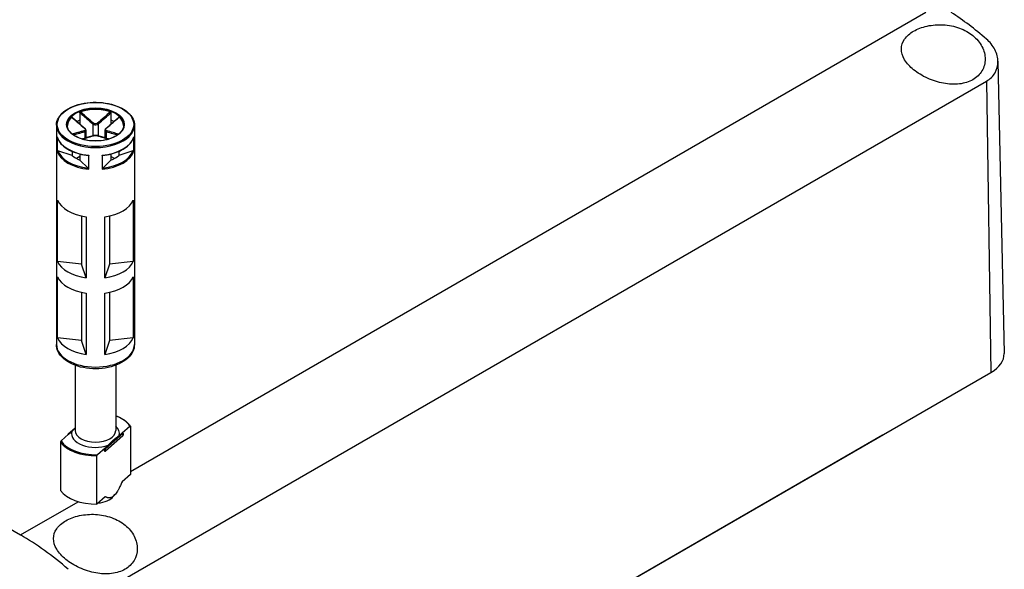
# Model space of a CAD drawing. Units: millimetres. Extents: x 0 to 3234, y 0 to 1120.
# Drawn here: x 264 to 395, y 867 to 941 of the extents above; entities that cross this region are included whole.
import ezdxf

# ---------------------------------------------------------------- set-up
doc = ezdxf.new("R2010")
doc.units = ezdxf.units.MM
doc.header["$LTSCALE"] = 3
doc.layers.add('TK1', color=7, linetype='Continuous', lineweight=25)

msp = doc.modelspace()

# ---------------------------------------------------------------- linework, layer by layer
at = {"layer": 'TK1'}
for p, q in [((278.859, 880.396), (385.027, 941.692)), ((394.626, 935.132), (395.46, 896.121)), ((277.862, 865.94), (393.121, 932.484)), ((393.121, 932.484), (393.703, 893.629)), ((161.682, 931.136), (264.212, 871.94)), ((272.134, 928.26), (272.134, 927.278)), ((276.27, 928.26), (276.27, 927.278)), ((269.002, 926.615), (269.002, 897.333)), ((272.134, 927.278), (272.134, 926.751)), ((273.848, 926.776), (273.848, 925.184)), ((274.555, 926.776), (274.555, 925.184)), ((276.27, 927.278), (276.27, 926.751)), ((279.402, 926.615), (279.402, 897.333)), ((269.076, 925.05), (269.076, 923.172)), ((272.788, 925.755), (272.788, 924.873)), ((272.934, 925.928), (272.934, 924.914)), ((275.47, 925.928), (275.47, 924.914)), ((275.616, 925.755), (275.616, 924.873)), ((279.328, 923.172), (279.328, 925.05)), ((269.124, 923.194), (269.124, 924.894)), ((279.28, 924.894), (279.28, 923.194)), ((271.074, 922.564), (269.198, 923.189)), ((271.074, 923.119), (271.074, 922.564)), ((272.134, 922.441), (271.658, 922.166)), ((272.134, 922.759), (272.134, 921.951)), ((273.26, 922.56), (273.26, 920.807)), ((273.329, 920.716), (273.329, 922.594)), ((275.074, 922.594), (275.074, 920.716)), ((275.144, 920.807), (275.144, 922.56)), ((276.27, 922.759), (276.27, 921.951)), ((276.745, 922.166), (276.27, 922.441)), ((279.206, 923.189), (277.33, 922.564)), ((277.33, 923.119), (277.33, 922.564)), ((273.217, 920.868), (272.134, 921.951)), ((276.27, 921.951), (275.187, 920.868)), ((269.155, 908.419), (269.155, 916.584)), ((279.25, 916.588), (279.25, 908.423)), ((272.337, 914.505), (272.337, 908.064)), ((276.07, 914.505), (276.07, 908.065)), ((272.956, 914.392), (272.956, 906.227)), ((275.455, 906.228), (275.455, 914.393)), ((272.337, 908.064), (269.155, 908.419)), ((272.956, 906.227), (272.337, 908.064)), ((276.07, 908.065), (275.455, 906.228)), ((279.25, 908.423), (276.07, 908.065)), ((269.155, 898.212), (269.155, 906.377)), ((279.25, 906.381), (279.25, 898.216)), ((272.337, 904.298), (272.337, 897.858)), ((272.956, 904.186), (272.956, 896.021)), ((275.455, 896.022), (275.455, 904.187)), ((276.07, 904.299), (276.07, 897.859)), ((272.337, 897.858), (269.155, 898.212)), ((272.956, 896.021), (272.337, 897.858)), ((276.07, 897.859), (275.455, 896.022)), ((279.25, 898.216), (276.07, 897.859)), ((271.502, 894.562), (271.502, 885.872)), ((276.902, 894.562), (276.902, 885.872)), ((278.445, 827.084), (393.703, 893.629)), ((271.461, 886.155), (270.559, 885.36)), ((270.625, 885.366), (271.035, 885.727)), ((277.778, 885.561), (278.791, 886.455)), ((278.859, 886.433), (278.859, 879.982)), ((269.545, 884.331), (269.545, 877.881)), ((270.625, 885.366), (269.612, 884.473)), ((270.525, 885.285), (270.525, 885.278)), ((277.845, 885.16), (275.544, 883.131)), ((275.562, 883.419), (277.862, 885.448)), ((277.862, 885.203), (275.562, 883.174)), ((275.888, 883.893), (277.369, 885.2)), ((277.778, 885.561), (277.369, 885.2)), ((277.862, 885.448), (277.862, 885.203)), ((277.878, 885.48), (277.878, 885.235)), ((379.232, 885.245), (288.016, 832.581)), ((275.478, 883.532), (274.465, 882.639)), ((275.424, 883.157), (275.424, 883.402)), ((275.888, 883.893), (275.478, 883.532)), ((275.562, 883.174), (275.562, 883.419)), ((274.398, 876.047), (274.398, 882.497)), ((278.859, 879.982), (277.749, 879.003)), ((264.212, 871.94), (271.89, 876.372)), ((275.508, 877.026), (274.398, 876.047)), ((276.586, 877.053), (276.846, 877.369))]:
    msp.add_line(p, q, dxfattribs=at)
for centre, start, end in [((277.778, 885.48), 0, 69.29804), ((270.625, 885.285), 131.4139, 180), ((277.778, 885.235), 311.4139, 0), ((275.478, 883.206), 249.29804, 311.4139)]:
    msp.add_arc(centre, 0.1, start, end, dxfattribs=at)
for centre, major_axis, ratio, start_param, end_param in [((387.179, 912.724), (18.975, -31.767), 0.5671877, 2.1020591, 2.2832338), ((274.202, 926.615), (-3.75, 0), 0.5773503, 3.1415927, 6.2831853), ((274.202, 926.533), (-3.75, 0), 0.5773503, 5.7248461, 6.2640697), ((274.202, 926.533), (-3.75, 0), 0.5773503, 4.1540498, 5.2707282), ((274.202, 926.533), (3.75, 0), 0.5773503, 0.0191156, 0.5583392), ((274.202, 926.615), (-5.2, 0), 0.5773503, 0, 3.1415927), ((274.202, 925.472), (3.75, 0), 0.5773503, 2.1548366, 2.2899487), ((273.919, 926.817), (0.064, 0.0768), 0.4387823, 1.0190895, 2.4438305), ((274.485, 926.817), (-0.064, 0.0768), 0.4387823, 3.8393548, 5.2640959), ((274.202, 925.472), (3.75, 0), 0.5773503, 0.8516439, 0.9867561), ((274.202, 925.554), (-5.2, 0), 0.5773503, 0.1685856, 1.4022107), ((272.717, 926.123), (0.064, 0.0768), 0.4387823, 0, 0.7269789), ((272.717, 925.796), (-0.0306, 0.0952), 0.6885759, 4.0625228, 5.4872639), ((273.919, 925.102), (-0.0306, 0.0952), 0.6885759, 5.7793744, 6.2831853), ((274.485, 925.102), (0.0306, 0.0952), 0.6885759, 0, 0.5038109), ((274.202, 925.554), (5.2, 0), 0.5773503, 4.8809746, 6.1145997), ((275.687, 925.796), (0.0306, 0.0952), 0.6885759, 0.7959214, 2.2206625), ((275.687, 926.123), (-0.064, 0.0768), 0.4387823, 5.5562064, 6.2831853), ((274.202, 923.676), (-5.2, 0), 0.5773503, 0.1685856, 1.4022107), ((274.202, 923.757), (-5.1, 0), 0.5773503, 0.1943328, 1.3764635), ((274.202, 923.757), (3.75, 0), 0.5773503, 3.7256329, 4.1283487), ((274.202, 923.676), (5.2, 0), 0.5773503, 4.8809746, 6.1145997), ((274.202, 923.757), (5.1, 0), 0.5773503, 4.9067218, 6.0888525), ((274.202, 923.757), (3.75, 0), 0.5773503, 5.2964292, 5.6991451), ((274.202, 917.307), (-5.2, 0), 0.5773503, 0.2433582, 1.3287984), ((274.202, 917.307), (5.2, 0), 0.5773503, 4.9557472, 6.0411873), ((274.202, 909.142), (-5.2, 0), 0.5773503, 0.2433582, 1.3287984), ((274.202, 909.142), (5.2, 0), 0.5773503, 4.9557472, 6.0411873), ((274.202, 907.101), (-5.2, 0), 0.5773503, 0.2433582, 1.3287984), ((274.202, 907.101), (5.2, 0), 0.5773503, 4.9557472, 6.0411873), ((274.202, 898.936), (-5.2, 0), 0.5773503, 0.2433582, 1.3287984), ((274.202, 898.936), (5.2, 0), 0.5773503, 4.9557472, 6.0411873), ((274.202, 897.333), (5.2, 0), 0.5773503, 3.1415927, 6.2831853), ((389.46, 896.078), (6, 0), 0.5773503, 5.4977871, 6.2955282), ((274.202, 885.464), (4.9, 0), 0.5773503, 0.3578899, 0.9872098), ((274.202, 885.464), (-3.2, 0), 0.5773503, 6.1400835, 8.4087381), ((274.202, 885.872), (2.7, 0), 0.5773503, 3.1415927, 6.2831853), ((274.202, 885.464), (3.2, 0), 0.5773503, 6.1400835, 6.8497496), ((277.778, 885.48), (0.0354, 0.0935), 0.4471665, 0, 0.7016519), ((274.202, 885.382), (-5, 0), 0.5773503, 0.3724968, 1.6099542), ((274.202, 885.464), (-4.9, 0), 0.5773503, 0.3578899, 1.6245611), ((270.625, 885.285), (-0.1, 0), 0.5773503, 0, 0.1052774), ((270.625, 885.285), (-0.0661, 0.075), 0.6831609, 5.371396, 6.2831853), ((277.778, 885.48), (0.0661, -0.075), 0.6831609, 0.6590071, 2.2298034), ((277.778, 885.235), (0.0661, -0.075), 0.6831609, 0, 0.6590071), ((277.778, 885.48), (0.1, 0), 0.5773503, 5.7036145, 6.2831853), ((277.778, 885.235), (0.1, 0), 0.5773503, 5.7036145, 6.2831853), ((379.258, 886.863), (1.027, 1.717), 0.5667952, 3.9357291, 4.1264968), ((275.478, 883.451), (0.0354, 0.0935), 0.4471665, 0.7016519, 2.2724482), ((275.478, 883.451), (-0.1, 0), 0.5773503, 0.9912255, 2.5620218), ((275.478, 883.206), (0.1, 0), 0.5773503, 4.1328182, 5.7036145), ((275.478, 883.206), (-0.0354, -0.0935), 0.4471665, 5.4140409, 6.2831853), ((275.478, 883.451), (-0.0661, 0.075), 0.6831609, 3.8005997, 5.371396), ((275.478, 883.206), (0.0661, -0.075), 0.6831609, 0, 0.6590071), ((274.202, 878.932), (-5, 0), 0.5773503, 0.3724968, 1.6099542), ((274.202, 877.707), (-2.639, 0), 0.5773503, 1.7101453, 2.6982732), ((263.756, 841.466), (18.006, -32.326), 0.5873369, 2.119523, 2.3652311)]:
    msp.add_ellipse(centre, major_axis=major_axis, ratio=ratio, start_param=start_param, end_param=end_param, dxfattribs=at)
for major_axis in [(-5.1, 0), (-3.85, 0)]:
    msp.add_ellipse((274.202, 926.697), major_axis=major_axis, ratio=0.5773503, dxfattribs=at)
for points, knots in [([(383.38, 939.149), (383.877, 939.436), (384.507, 939.68), (385.887, 939.98), (386.637, 940.036), (388.047, 939.957), (388.8, 939.815), (390.178, 939.318), (390.803, 938.961), (391.792, 938.151), (392.22, 937.642), (392.786, 936.545), (392.925, 935.958), (392.922, 934.892), (392.784, 934.339), (392.216, 933.375), (391.786, 932.964), (391.284, 932.675)], [-1.7062086, -1.7062086, -1.7062086, -1.7062086, -1.4951272, -1.4951272, -1.2840458, -1.2840458, -1.0710682, -1.0710682, -0.8580905, -0.8580905, -0.6418341, -0.6418341, -0.4255777, -0.4255777, -0.2127889, -0.2127889, 0, 0, 0, 0]), ([(391.284, 932.675), (390.787, 932.388), (390.161, 932.185), (388.799, 932.024), (388.064, 932.065), (386.67, 932.318), (385.916, 932.553), (384.525, 933.186), (383.889, 933.581), (382.891, 934.394), (382.459, 934.862), (381.883, 935.825), (381.74, 936.319), (381.741, 937.211), (381.881, 937.669), (382.452, 938.494), (382.883, 938.862), (383.38, 939.149)], [-3.4124082, -3.4124082, -3.4124082, -3.4124082, -3.2016911, -3.2016911, -2.9909741, -2.9909741, -2.7726504, -2.7726504, -2.5543268, -2.5543268, -2.3410944, -2.3410944, -2.1278619, -2.1278619, -1.9170352, -1.9170352, -1.7062086, -1.7062086, -1.7062086, -1.7062086]), ([(393.121, 932.484), (393.587, 932.753), (393.985, 933.14), (394.506, 934.053), (394.629, 934.578), (394.624, 935.594), (394.491, 936.154), (393.96, 937.207), (393.562, 937.699), (393.1, 938.097)], [1.57920621, 1.57920621, 1.57920621, 1.57920621, 1.77710895, 1.77710895, 1.97501169, 1.97501169, 2.17628268, 2.17628268, 2.37755367, 2.37755367, 2.37755367, 2.37755367]), ([(269.002, 926.615), (269.002, 926.935), (269.089, 927.255), (269.425, 927.866), (269.679, 928.156), (270.331, 928.678), (270.732, 928.909), (271.638, 929.286), (272.143, 929.431), (273.205, 929.621), (273.761, 929.666), (274.87, 929.652), (275.422, 929.593), (276.467, 929.376), (276.96, 929.219), (277.838, 928.82), (278.223, 928.578), (278.842, 928.033), (279.077, 927.729), (279.341, 927.152), (279.402, 926.883), (279.402, 926.615)], [2.3561945, 2.3561945, 2.3561945, 2.3561945, 2.6644566, 2.6644566, 2.9805901, 2.9805901, 3.3032563, 3.3032563, 3.6264177, 3.6264177, 3.9490293, 3.9490293, 4.2714319, 4.2714319, 4.5941069, 4.5941069, 4.9173276, 4.9173276, 5.2395989, 5.2395989, 5.4977871, 5.4977871, 5.4977871, 5.4977871]), ([(271.021, 927.68), (271.028, 927.687), (271.035, 927.691), (271.048, 927.694), (271.053, 927.694), (271.059, 927.69), (271.06, 927.689), (271.061, 927.689)], [0, 0, 0, 0, 0.0038948973, 0.0038948973, 0.0076036097, 0.0076036097, 0.0083552873, 0.0083552873, 0.0083552873, 0.0083552873]), ([(271.021, 927.68), (271.296, 927.44), (271.571, 927.2), (272.144, 926.703), (272.442, 926.446), (272.742, 926.199)], [-0.2503683, -0.2503683, -0.2503683, -0.2503683, -0.13010749, -0.13010749, 0, 0, 0, 0]), ([(272.781, 926.199), (272.666, 926.295), (272.551, 926.393), (272.321, 926.589), (272.207, 926.688), (271.977, 926.887), (271.863, 926.987), (271.633, 927.187), (271.519, 927.287), (271.29, 927.488), (271.175, 927.588), (271.061, 927.689)], [0, 0, 0, 0, 0.05020978, 0.05020978, 0.10041956, 0.10041956, 0.15062934, 0.15062934, 0.20083912, 0.20083912, 0.2510489, 0.2510489, 0.2510489, 0.2510489]), ([(272.134, 928.26), (272.134, 928.271), (272.136, 928.283), (272.145, 928.305), (272.151, 928.316), (272.166, 928.336), (272.174, 928.345), (272.194, 928.36), (272.205, 928.366), (272.215, 928.37)], [0, 0, 0, 0, 0.004049482, 0.004049482, 0.007869406, 0.007869406, 0.011568181, 0.011568181, 0.015365779, 0.015365779, 0.015365779, 0.015365779]), ([(272.134, 928.26), (272.301, 928.113), (272.468, 927.967), (272.741, 927.728), (272.848, 927.635), (272.954, 927.542), (273.103, 927.413), (273.252, 927.284), (273.55, 927.028), (273.699, 926.9), (273.848, 926.776)], [0.01033558, 0.01033558, 0.01033558, 0.01033558, 0.08347295, 0.08347295, 0.13010749, 0.13010749, 0.13010749, 0.19516123, 0.19516123, 0.26021497, 0.26021497, 0.26021497, 0.26021497]), ([(273.924, 926.881), (273.776, 927.006), (273.628, 927.133), (273.332, 927.39), (273.184, 927.519), (273.036, 927.648), (272.93, 927.741), (272.824, 927.834), (272.55, 928.075), (272.383, 928.222), (272.215, 928.37)], [-0.26021497, -0.26021497, -0.26021497, -0.26021497, -0.19516123, -0.19516123, -0.13010749, -0.13010749, -0.13010749, -0.08347295, -0.08347295, -0.00984667, -0.00984667, -0.00984667, -0.00984667]), ([(276.189, 928.37), (275.915, 928.129), (275.641, 927.888), (275.071, 927.389), (274.775, 927.131), (274.48, 926.881)], [-0.2503683, -0.2503683, -0.2503683, -0.2503683, -0.13010749, -0.13010749, 0, 0, 0, 0]), ([(274.555, 926.776), (274.855, 927.025), (275.152, 927.283), (275.723, 927.78), (275.997, 928.02), (276.27, 928.26)], [0, 0, 0, 0, 0.13010749, 0.13010749, 0.2498794, 0.2498794, 0.2498794, 0.2498794]), ([(277.343, 927.689), (277.229, 927.588), (277.114, 927.488), (276.885, 927.287), (276.77, 927.187), (276.541, 926.987), (276.427, 926.887), (276.197, 926.688), (276.083, 926.589), (275.853, 926.393), (275.738, 926.295), (275.623, 926.199)], [0.00916608, 0.00916608, 0.00916608, 0.00916608, 0.05937585, 0.05937585, 0.10958563, 0.10958563, 0.15979541, 0.15979541, 0.21000519, 0.21000519, 0.26021497, 0.26021497, 0.26021497, 0.26021497]), ([(275.661, 926.199), (275.812, 926.322), (275.961, 926.449), (276.26, 926.703), (276.409, 926.832), (276.558, 926.961), (276.665, 927.053), (276.771, 927.146), (277.046, 927.386), (277.214, 927.533), (277.382, 927.68)], [-0.26021497, -0.26021497, -0.26021497, -0.26021497, -0.19516123, -0.19516123, -0.13010749, -0.13010749, -0.13010749, -0.08347295, -0.08347295, -0.00984667, -0.00984667, -0.00984667, -0.00984667]), ([(276.189, 928.37), (276.2, 928.366), (276.21, 928.36), (276.23, 928.344), (276.239, 928.336), (276.253, 928.316), (276.259, 928.305), (276.268, 928.283), (276.27, 928.271), (276.27, 928.26)], [0, 0, 0, 0, 0.003894897, 0.003894897, 0.00760361, 0.00760361, 0.011316401, 0.011316401, 0.015358705, 0.015358705, 0.015358705, 0.015358705]), ([(277.343, 927.689), (277.344, 927.69), (277.345, 927.69), (277.351, 927.694), (277.357, 927.694), (277.369, 927.691), (277.376, 927.687), (277.382, 927.68)], [0.0070073678, 0.0070073678, 0.0070073678, 0.0070073678, 0.0078694059, 0.0078694059, 0.0115681806, 0.0115681806, 0.0153657794, 0.0153657794, 0.0153657794, 0.0153657794]), ([(277.952, 926.615), (277.952, 926.384), (277.884, 926.152), (277.619, 925.716), (277.426, 925.512), (276.939, 925.151), (276.647, 924.993), (275.989, 924.737), (275.624, 924.639), (274.856, 924.513), (274.454, 924.485), (273.654, 924.503), (273.256, 924.549), (272.508, 924.71), (272.157, 924.824), (271.537, 925.109), (271.268, 925.279), (270.839, 925.655), (270.678, 925.861), (270.494, 926.251), (270.452, 926.433), (270.452, 926.615)], [5.4977871, 5.4977871, 5.4977871, 5.4977871, 5.8360556, 5.8360556, 6.1595089, 6.1595089, 6.4753262, 6.4753262, 6.7910977, 6.7910977, 7.1076267, 7.1076267, 7.4243985, 7.4243985, 7.7407731, 7.7407731, 8.0563621, 8.0563621, 8.3728845, 8.3728845, 8.6393798, 8.6393798, 8.6393798, 8.6393798]), ([(273.848, 926.776), (273.886, 926.746), (273.931, 926.721), (274.056, 926.671), (274.146, 926.656), (274.356, 926.667), (274.472, 926.71), (274.555, 926.776)], [0, 0, 0, 0, 0.013102649, 0.013102649, 0.034066887, 0.034066887, 0.063125449, 0.063125449, 0.063125449, 0.063125449]), ([(274.48, 926.881), (274.414, 926.825), (274.323, 926.787), (274.158, 926.778), (274.088, 926.791), (273.989, 926.834), (273.954, 926.856), (273.924, 926.881)], [-0.063125449, -0.063125449, -0.063125449, -0.063125449, -0.034066887, -0.034066887, -0.013102649, -0.013102649, 0, 0, 0, 0]), ([(269.083, 925.017), (269.079, 925.027), (269.077, 925.038), (269.076, 925.049), (269.076, 925.049), (269.076, 925.05)], [0.0082350794, 0.0082350794, 0.0082350794, 0.0082350794, 0.0113788855, 0.0113788855, 0.0115782337, 0.0115782337, 0.0115782337, 0.0115782337]), ([(269.083, 925.017), (269.157, 924.77), (269.284, 924.53), (269.63, 924.077), (269.849, 923.865), (270.367, 923.479), (270.665, 923.305), (271.323, 923.004), (271.683, 922.877), (272.444, 922.677), (272.845, 922.604), (273.256, 922.56)], [4.1001753, 4.1001753, 4.1001753, 4.1001753, 4.3428001, 4.3428001, 4.585425, 4.585425, 4.8280498, 4.8280498, 5.0706746, 5.0706746, 5.3132994, 5.3132994, 5.3132994, 5.3132994]), ([(272.742, 925.878), (272.592, 925.831), (272.443, 925.786), (272.144, 925.699), (271.995, 925.657), (271.846, 925.615), (271.739, 925.585), (271.633, 925.555), (271.39, 925.488), (271.253, 925.45), (271.117, 925.413)], [-0.26021497, -0.26021497, -0.26021497, -0.26021497, -0.19516123, -0.19516123, -0.13010749, -0.13010749, -0.13010749, -0.08347295, -0.08347295, -0.02384422, -0.02384422, -0.02384422, -0.02384422]), ([(271.252, 925.309), (271.359, 925.339), (271.467, 925.369), (271.681, 925.429), (271.787, 925.459), (271.894, 925.489), (272.042, 925.531), (272.191, 925.574), (272.489, 925.662), (272.638, 925.707), (272.788, 925.755)], [0.03642364, 0.03642364, 0.03642364, 0.03642364, 0.08347295, 0.08347295, 0.13010749, 0.13010749, 0.13010749, 0.19516123, 0.19516123, 0.26021497, 0.26021497, 0.26021497, 0.26021497]), ([(273.888, 925.197), (273.774, 925.16), (273.659, 925.125), (273.43, 925.056), (273.315, 925.023), (273.086, 924.957), (272.972, 924.924), (272.742, 924.86), (272.628, 924.828), (272.471, 924.784), (272.428, 924.772), (272.385, 924.76)], [0, 0, 0, 0, 0.05021899, 0.05021899, 0.10043798, 0.10043798, 0.15065697, 0.15065697, 0.20087596, 0.20087596, 0.2196449, 0.2196449, 0.2196449, 0.2196449]), ([(272.412, 924.752), (272.62, 924.81), (272.828, 924.868), (273.333, 925.013), (273.629, 925.099), (273.924, 925.195)], [-0.22158564, -0.22158564, -0.22158564, -0.22158564, -0.13010749, -0.13010749, 0, 0, 0, 0]), ([(272.742, 926.199), (272.809, 926.143), (272.853, 926.078), (272.864, 925.98), (272.849, 925.944), (272.799, 925.9), (272.773, 925.887), (272.742, 925.878)], [-0.063125449, -0.063125449, -0.063125449, -0.063125449, -0.034066887, -0.034066887, -0.013102649, -0.013102649, 0, 0, 0, 0]), ([(272.934, 925.928), (272.934, 925.949), (272.931, 925.97), (272.921, 926.011), (272.913, 926.031), (272.895, 926.068), (272.884, 926.086), (272.859, 926.121), (272.845, 926.138), (272.815, 926.17), (272.798, 926.185), (272.781, 926.199)], [0.031546944, 0.031546944, 0.031546944, 0.031546944, 0.037862645, 0.037862645, 0.044178346, 0.044178346, 0.050494047, 0.050494047, 0.056809748, 0.056809748, 0.063125449, 0.063125449, 0.063125449, 0.063125449]), ([(272.788, 925.755), (272.825, 925.769), (272.858, 925.788), (272.916, 925.843), (272.934, 925.883), (272.934, 925.928)], [0, 0, 0, 0, 0.013102649, 0.013102649, 0.031546944, 0.031546944, 0.031546944, 0.031546944]), ([(274.515, 925.197), (274.48, 925.208), (274.441, 925.217), (274.359, 925.23), (274.315, 925.234), (274.225, 925.239), (274.179, 925.239), (274.089, 925.234), (274.045, 925.23), (273.962, 925.217), (273.924, 925.208), (273.888, 925.197)], [0, 0, 0, 0, 0.01262509, 0.01262509, 0.02525018, 0.02525018, 0.037875269, 0.037875269, 0.050500359, 0.050500359, 0.063125449, 0.063125449, 0.063125449, 0.063125449]), ([(273.924, 925.195), (273.99, 925.217), (274.081, 925.23), (274.246, 925.233), (274.316, 925.229), (274.415, 925.213), (274.45, 925.205), (274.48, 925.195)], [-0.063125449, -0.063125449, -0.063125449, -0.063125449, -0.034066887, -0.034066887, -0.013102649, -0.013102649, 0, 0, 0, 0]), ([(274.48, 925.195), (274.628, 925.147), (274.776, 925.102), (275.071, 925.013), (275.219, 924.97), (275.367, 924.928), (275.474, 924.898), (275.58, 924.867), (275.788, 924.809), (275.89, 924.78), (275.992, 924.752)], [-0.26021497, -0.26021497, -0.26021497, -0.26021497, -0.19516123, -0.19516123, -0.13010749, -0.13010749, -0.13010749, -0.08347295, -0.08347295, -0.03862933, -0.03862933, -0.03862933, -0.03862933]), ([(276.019, 924.76), (275.976, 924.772), (275.933, 924.784), (275.776, 924.828), (275.661, 924.86), (275.432, 924.924), (275.318, 924.957), (275.089, 925.023), (274.974, 925.056), (274.745, 925.125), (274.63, 925.16), (274.515, 925.197)], [0.04057007, 0.04057007, 0.04057007, 0.04057007, 0.05933901, 0.05933901, 0.109558, 0.109558, 0.15977699, 0.15977699, 0.20999598, 0.20999598, 0.26021497, 0.26021497, 0.26021497, 0.26021497]), ([(275.148, 922.56), (275.558, 922.604), (275.959, 922.677), (276.721, 922.877), (277.08, 923.004), (277.739, 923.305), (278.037, 923.479), (278.554, 923.865), (278.774, 924.077), (279.12, 924.53), (279.246, 924.77), (279.321, 925.017)], [5.6822749, 5.6822749, 5.6822749, 5.6822749, 5.9248997, 5.9248997, 6.1675245, 6.1675245, 6.4101493, 6.4101493, 6.6527741, 6.6527741, 6.8953989, 6.8953989, 6.8953989, 6.8953989]), ([(275.623, 926.199), (275.606, 926.185), (275.589, 926.17), (275.559, 926.138), (275.545, 926.121), (275.52, 926.086), (275.509, 926.068), (275.491, 926.03), (275.483, 926.011), (275.473, 925.97), (275.47, 925.949), (275.47, 925.928)], [0, 0, 0, 0, 0.006309389, 0.006309389, 0.012618778, 0.012618778, 0.018928166, 0.018928166, 0.025237555, 0.025237555, 0.031546944, 0.031546944, 0.031546944, 0.031546944]), ([(275.47, 925.928), (275.47, 925.922), (275.47, 925.916), (275.478, 925.841), (275.533, 925.786), (275.616, 925.755)], [0.031546944, 0.031546944, 0.031546944, 0.031546944, 0.034066887, 0.034066887, 0.063125449, 0.063125449, 0.063125449, 0.063125449]), ([(275.661, 925.878), (275.594, 925.899), (275.551, 925.939), (275.54, 926.031), (275.555, 926.076), (275.605, 926.147), (275.631, 926.174), (275.661, 926.199)], [-0.063125449, -0.063125449, -0.063125449, -0.063125449, -0.034066887, -0.034066887, -0.013102649, -0.013102649, 0, 0, 0, 0]), ([(275.616, 925.755), (275.916, 925.659), (276.213, 925.573), (276.724, 925.428), (276.938, 925.368), (277.152, 925.309)], [0, 0, 0, 0, 0.13010749, 0.13010749, 0.22379133, 0.22379133, 0.22379133, 0.22379133]), ([(277.287, 925.413), (277.044, 925.48), (276.801, 925.547), (276.26, 925.699), (275.962, 925.784), (275.661, 925.878)], [-0.23637075, -0.23637075, -0.23637075, -0.23637075, -0.13010749, -0.13010749, 0, 0, 0, 0]), ([(279.328, 925.05), (279.328, 925.049), (279.328, 925.049), (279.327, 925.038), (279.324, 925.027), (279.321, 925.017)], [-0.000200936, -0.000200936, -0.000200936, -0.000200936, 0, 0, 0.0031688459, 0.0031688459, 0.0031688459, 0.0031688459]), ([(269.076, 923.172), (269.076, 923.172), (269.076, 923.172), (269.079, 923.176), (269.085, 923.18), (269.103, 923.188), (269.112, 923.191), (269.124, 923.194)], [-0.000200936, -0.000200936, -0.000200936, -0.000200936, 0, 0, 0.006515887, 0.006515887, 0.011469516, 0.011469516, 0.011469516, 0.011469516]), ([(269.198, 923.189), (269.183, 923.194), (269.164, 923.197), (269.141, 923.197), (269.132, 923.196), (269.124, 923.194)], [-0.0172533816, -0.0172533816, -0.0172533816, -0.0172533816, -0.0119105439, -0.0119105439, -0.0088492986, -0.0088492986, -0.0088492986, -0.0088492986]), ([(273.329, 922.594), (273.329, 922.594), (273.329, 922.593), (273.313, 922.582), (273.298, 922.573), (273.275, 922.563), (273.267, 922.56), (273.26, 922.56)], [-0.000200936, -0.000200936, -0.000200936, -0.000200936, 0, 0, 0.006515887, 0.006515887, 0.011469516, 0.011469516, 0.011469516, 0.011469516]), ([(275.144, 922.56), (275.137, 922.56), (275.128, 922.563), (275.106, 922.573), (275.091, 922.582), (275.075, 922.593), (275.075, 922.594), (275.074, 922.594)], [0, 0, 0, 0, 0.004914487, 0.004914487, 0.011378885, 0.011378885, 0.011578234, 0.011578234, 0.011578234, 0.011578234]), ([(279.28, 923.194), (279.272, 923.196), (279.263, 923.197), (279.24, 923.197), (279.221, 923.194), (279.206, 923.189)], [-0.0604409562, -0.0604409562, -0.0604409562, -0.0604409562, -0.0573797109, -0.0573797109, -0.0520368732, -0.0520368732, -0.0520368732, -0.0520368732]), ([(279.28, 923.194), (279.292, 923.191), (279.301, 923.188), (279.319, 923.18), (279.325, 923.176), (279.328, 923.172), (279.328, 923.172), (279.328, 923.172)], [0, 0, 0, 0, 0.004914487, 0.004914487, 0.011378885, 0.011378885, 0.011578234, 0.011578234, 0.011578234, 0.011578234]), ([(273.26, 920.807), (273.255, 920.816), (273.25, 920.825), (273.237, 920.846), (273.226, 920.859), (273.217, 920.868)], [-0.0604409562, -0.0604409562, -0.0604409562, -0.0604409562, -0.0573797109, -0.0573797109, -0.0520368732, -0.0520368732, -0.0520368732, -0.0520368732]), ([(273.26, 920.807), (273.267, 920.792), (273.275, 920.778), (273.298, 920.748), (273.313, 920.731), (273.329, 920.717), (273.329, 920.716), (273.329, 920.716)], [0, 0, 0, 0, 0.004914487, 0.004914487, 0.011378885, 0.011378885, 0.011578234, 0.011578234, 0.011578234, 0.011578234]), ([(275.074, 920.716), (275.075, 920.716), (275.075, 920.717), (275.091, 920.731), (275.106, 920.748), (275.128, 920.778), (275.137, 920.792), (275.144, 920.807)], [-0.000200936, -0.000200936, -0.000200936, -0.000200936, 0, 0, 0.006515887, 0.006515887, 0.011469516, 0.011469516, 0.011469516, 0.011469516]), ([(275.187, 920.868), (275.178, 920.859), (275.167, 920.846), (275.154, 920.825), (275.149, 920.816), (275.144, 920.807)], [-0.0172533816, -0.0172533816, -0.0172533816, -0.0172533816, -0.0119105439, -0.0119105439, -0.0088492986, -0.0088492986, -0.0088492986, -0.0088492986]), ([(279.402, 897.333), (279.402, 897.009), (279.325, 896.687), (279.029, 896.065), (278.801, 895.77), (278.199, 895.215), (277.811, 894.964), (276.923, 894.547), (276.42, 894.384), (275.363, 894.164), (274.808, 894.107), (273.699, 894.101), (273.145, 894.151), (272.087, 894.356), (271.583, 894.511), (270.672, 894.918), (270.265, 895.171), (269.604, 895.76), (269.346, 896.095), (269.066, 896.741), (269.002, 897.037), (269.002, 897.333)], [5.4977871, 5.4977871, 5.4977871, 5.4977871, 5.7658575, 5.7658575, 6.05741, 6.05741, 6.3856013, 6.3856013, 6.7232794, 6.7232794, 7.0584525, 7.0584525, 7.3921608, 7.3921608, 7.7271646, 7.7271646, 8.0647849, 8.0647849, 8.3940913, 8.3940913, 8.6393798, 8.6393798, 8.6393798, 8.6393798]), ([(276.902, 887.85), (277.079, 887.784), (277.248, 887.711), (277.726, 887.478), (278.01, 887.3), (278.496, 886.907), (278.698, 886.692), (278.852, 886.463)], [4.50203079, 4.50203079, 4.50203079, 4.50203079, 4.62881984, 4.62881984, 4.87784122, 4.87784122, 5.12686261, 5.12686261, 5.12686261, 5.12686261]), ([(271.502, 886.196), (271.423, 886.115), (271.345, 886.032), (271.198, 885.881), (271.109, 885.793), (271.035, 885.727)], [0.522900695, 0.522900695, 0.522900695, 0.522900695, 0.562513381, 0.562513381, 0.603361489, 0.603361489, 0.603361489, 0.603361489]), ([(278.791, 886.455), (278.8, 886.463), (278.811, 886.469), (278.827, 886.475), (278.835, 886.475), (278.847, 886.47), (278.852, 886.465), (278.857, 886.452), (278.859, 886.442), (278.859, 886.433)], [0.049965295, 0.049965295, 0.049965295, 0.049965295, 0.054862943, 0.054862943, 0.059247909, 0.059247909, 0.063099682, 0.063099682, 0.066558417, 0.066558417, 0.066558417, 0.066558417]), ([(269.612, 884.473), (269.603, 884.465), (269.593, 884.453), (269.577, 884.43), (269.569, 884.416), (269.557, 884.391), (269.552, 884.376), (269.547, 884.353), (269.545, 884.341), (269.545, 884.331)], [0.049965295, 0.049965295, 0.049965295, 0.049965295, 0.054862943, 0.054862943, 0.059247909, 0.059247909, 0.063099682, 0.063099682, 0.066558417, 0.066558417, 0.066558417, 0.066558417]), ([(275.888, 883.893), (275.962, 883.959), (276.051, 884.048), (276.283, 884.286), (276.47, 884.489), (276.786, 884.768), (276.974, 884.896), (277.205, 885.066), (277.295, 885.134), (277.369, 885.2)], [0.3486704, 0.3486704, 0.3486704, 0.3486704, 0.38951851, 0.38951851, 0.47601594, 0.47601594, 0.56251338, 0.56251338, 0.60336149, 0.60336149, 0.60336149, 0.60336149]), ([(274.398, 882.497), (274.398, 882.507), (274.399, 882.519), (274.405, 882.542), (274.41, 882.557), (274.421, 882.582), (274.43, 882.596), (274.446, 882.619), (274.456, 882.631), (274.465, 882.639)], [0.066558417, 0.066558417, 0.066558417, 0.066558417, 0.070017152, 0.070017152, 0.073868925, 0.073868925, 0.078253891, 0.078253891, 0.083151539, 0.083151539, 0.083151539, 0.083151539]), ([(278.147, 867.355), (277.65, 867.068), (277.024, 866.865), (275.662, 866.705), (274.927, 866.745), (273.533, 866.998), (272.779, 867.234), (271.388, 867.866), (270.752, 868.262), (269.754, 869.074), (269.322, 869.543), (268.746, 870.505), (268.603, 870.999), (268.604, 871.891), (268.744, 872.349), (269.315, 873.174), (269.746, 873.542), (270.242, 873.829)], [-3.4123993, -3.4123993, -3.4123993, -3.4123993, -3.2016822, -3.2016822, -2.9909652, -2.9909652, -2.7726415, -2.7726415, -2.5543179, -2.5543179, -2.3410855, -2.3410855, -2.127853, -2.127853, -1.9170263, -1.9170263, -1.7061996, -1.7061996, -1.7061996, -1.7061996]), ([(270.242, 873.829), (270.739, 874.116), (271.369, 874.36), (272.747, 874.66), (273.496, 874.716), (274.906, 874.638), (275.66, 874.497), (277.04, 873.999), (277.666, 873.642), (278.66, 872.828), (279.091, 872.313), (279.657, 871.205), (279.792, 870.612), (279.78, 869.547), (279.639, 869.001), (279.071, 868.048), (278.644, 867.642), (278.147, 867.355)], [-1.7061996, -1.7061996, -1.7061996, -1.7061996, -1.495373, -1.495373, -1.2845463, -1.2845463, -1.0713138, -1.0713138, -0.8580814, -0.8580814, -0.6397578, -0.6397578, -0.4214341, -0.4214341, -0.2107171, -0.2107171, 0, 0, 0, 0])]:
    msp.add_open_spline(points, degree=3, knots=knots, dxfattribs=at)
for points in [[(273.256, 922.56), (273.257, 922.56), (273.258, 922.56), (273.26, 922.56)], [(275.144, 922.56), (275.146, 922.56), (275.147, 922.56), (275.148, 922.56)]]:
    msp.add_open_spline(points, degree=3, dxfattribs=at)
msp.add_rational_spline([(277.749, 879.003), (276.628, 876.427), (275.508, 877.026)], [1, 1.22389925844, 1], degree=2, dxfattribs=at)

doc.saveas('drawing.dxf')
